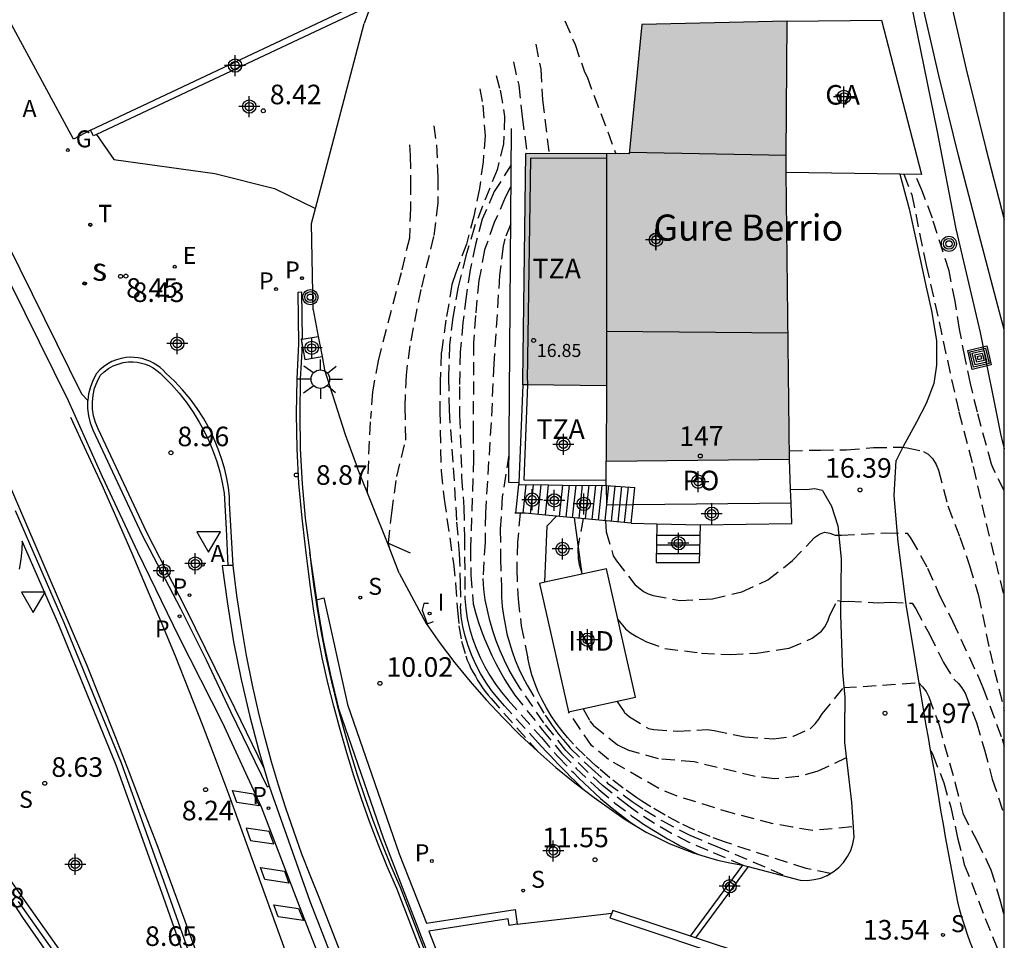
# Model space of a CAD drawing. Units: metres. Extents: x 580644 to 580994, y 4794539 to 4794791.
# Drawn here: x 580956 to 580994, y 4794662 to 4794697 of the extents above; entities that cross this region are included whole.
import ezdxf
from ezdxf.enums import TextEntityAlignment as Align

# ---------------------------------------------------------------- set-up
doc = ezdxf.new("R2010")
doc.units = ezdxf.units.M
doc.header["$MEASUREMENT"] = 0
doc.linetypes.add('TRAZOS_NORMALES', pattern=[0.75, 0.5, -0.25])
for name, color, linetype in [('010106', 9, 'Continuous'), ('020194', 31, 'TRAZOS_NORMALES'), ('020195', 30, 'TRAZOS_NORMALES'), ('020204', 9, 'Continuous'), ('020308', 9, 'Continuous'), ('060106', 9, 'Continuous'), ('060108', 9, 'Continuous'), ('060110', 9, 'Continuous'), ('060111', 9, 'Continuous'), ('060112', 1, 'Continuous'), ('060113', 4, 'Continuous'), ('060117', 9, 'Continuous'), ('060124', 9, 'Continuous'), ('060126', 9, 'Continuous'), ('060141', 9, 'Continuous'), ('070104', 3, 'Continuous'), ('070105', 6, 'Continuous'), ('070106', 6, 'Continuous'), ('070111', 6, 'Continuous'), ('070112', 6, 'Continuous'), ('070116', 6, 'Continuous'), ('080107', 9, 'Continuous'), ('080109', 9, 'Continuous'), ('080110', 9, 'Continuous'), ('080121', 9, 'Continuous'), ('080201', 9, 'Continuous'), ('080202', 9, 'Continuous'), ('080301', 9, 'Continuous'), ('080303', 9, 'Continuous'), ('080304', 9, 'Continuous'), ('080308', 9, 'Continuous'), ('080311', 9, 'Continuous'), ('080316', 9, 'Continuous'), ('090217', 9, 'Continuous'), ('090218', 9, 'Continuous'), ('100105', 3, 'Continuous'), ('200205', 4, 'Continuous'), ('200305', 4, 'Continuous'), ('210102', 4, 'Continuous'), ('210203', 4, 'Continuous'), ('210204', 9, 'Continuous'), ('210205', 4, 'Continuous'), ('210303', 4, 'Continuous'), ('210304', 9, 'Continuous'), ('210305', 4, 'Continuous'), ('220205', 1, 'Continuous'), ('220305', 1, 'Continuous'), ('230204', 9, 'Continuous'), ('230304', 9, 'Continuous'), ('240205', 1, 'Continuous'), ('240305', 1, 'Continuous'), ('250206', 9, 'Continuous'), ('260101', 9, 'Continuous'), ('260205', 9, 'Continuous'), ('270204', 9, 'Continuous'), ('270304', 9, 'Continuous'), ('990501', 21, 'Continuous'), ('C_Edificios', 5, 'Continuous'), ('Centroides', 1, 'Continuous')]:
    doc.layers.add(name, color=color, linetype=linetype)
doc.layers.add('060118', color=9, linetype='Continuous', lineweight=30)
doc.layers.add('080111', color=7, linetype='Continuous', lineweight=30)
doc.styles.add('ARIAL', font='arial.ttf', dxfattribs={"height": 1})
doc.styles.add('ARIALI', font='ariali.ttf', dxfattribs={"height": 1})
doc.styles.add('ROMANS', font='romans__.ttf', dxfattribs={"height": 1})
doc.styles.get("Standard").update_dxf_attribs({"font": 'arial.ttf'})

# ---------------------------------------------------------------- blocks, each defined once
blk = doc.blocks.new('Centroide')
for points in [[(0, -0.402), (0, 0.402)], [(0.402, 0), (-0.402, 0)]]:
    blk.add_lwpolyline(points)
for radius in [0.256, 0.159]:
    blk.add_circle((0, 0), radius)
blk = doc.blocks.new('SANEA')
blk.add_circle((0, 0), 0.055)
blk = doc.blocks.new('COTAPU')
blk.add_circle((0, 0), 0.075)
blk = doc.blocks.new('RETEL')
blk.add_circle((0, 0), 0.055)
blk = doc.blocks.new('SETRA')
at = {"linetype": 'Continuous'}
blk.add_lwpolyline([(0.451, 0.26), (-0.45, 0.26), (-0.001, -0.52)], close=True, dxfattribs=at)
blk = doc.blocks.new('COLTEN')
for p, q in [((-0.375, -0.375), (-0.375, 0.375)), ((-0.375, 0.375), (0.375, 0.375)), ((-0.305, -0.305), (-0.305, 0.305)), ((-0.305, 0.305), (0.305, 0.305)), ((-0.23, -0.23), (-0.23, 0.23)), ((-0.23, 0.23), (0.23, 0.23)), ((-0.145, -0.145), (-0.145, 0.145)), ((-0.145, 0.145), (0.145, 0.145)), ((-0.065, 0.065), (0.065, 0.065)), ((-0.065, -0.065), (-0.065, 0.065)), ((0.065, 0.065), (0.065, -0.065)), ((0.145, 0.145), (0.145, -0.145)), ((0.23, 0.23), (0.23, -0.23)), ((0.305, 0.305), (0.305, -0.305)), ((0.375, 0.375), (0.375, -0.375)), ((0.375, -0.375), (-0.375, -0.375)), ((0.305, -0.305), (-0.305, -0.305)), ((0.23, -0.23), (-0.23, -0.23)), ((0.145, -0.145), (-0.145, -0.145)), ((0.065, -0.065), (-0.065, -0.065))]:
    blk.add_line(p, q)
blk = doc.blocks.new('PLUVI3')
blk.add_circle((0, 0), 0.055)
blk = doc.blocks.new('BloquePortal')
blk.add_circle((0, 0), 0.075)
at = {"flags": 5}
blk.add_attdef('INDICE', text='', height=0.75, dxfattribs=at).set_placement((0, 0), align=Align.MIDDLE_CENTER)
blk = doc.blocks.new('POSTEM')
for radius in [0.29, 0.21, 0.12]:
    blk.add_circle((0, 0), radius)
blk = doc.blocks.new('PLUVI2')
blk.add_circle((0, 0), 0.055)
blk = doc.blocks.new('REGELE')
blk.add_circle((0, 0), 0.055)
blk = doc.blocks.new('REIND')
blk.add_circle((0, 0), 0.055)
blk = doc.blocks.new('REGAS')
blk.add_circle((0, 0), 0.055)
blk = doc.blocks.new('ABAS')
blk.add_circle((0, 0), 0.055)
blk = doc.blocks.new('PUNTO')
blk.add_circle((0, 0), 0.075)
blk = doc.blocks.new('FAROLA')
for p, q in [((0, 0.355), (0, 0.755)), ((-0.63, 0.51), (-0.255, 0.245)), ((0.605, 0.49), (0.276, 0.223)), ((-0.355, 0), (-0.895, 0)), ((0.355, 0), (0.855, 0)), ((-0.65, -0.52), (-0.255, -0.24)), ((0, -0.355), (0, -0.755)), ((0.585, -0.52), (0.256, -0.246))]:
    blk.add_line(p, q)
blk.add_circle((0, 0), 0.355)

msp = doc.modelspace()

# ---------------------------------------------------------------- hatches: boundary and pattern name
at = {"layer": '990501'}
msp.add_hatch(color=256, dxfattribs=at).paths.add_polyline_path([(580985.877, 4794696.926), (580980.317, 4794696.801), (580979.832, 4794691.842), (580975.868, 4794691.859), (580975.748, 4794683.162), (580975.746, 4794682.996), (580975.927, 4794682.993), (580978.951, 4794682.952), (580978.947, 4794680.072), (580985.978, 4794680.147), (580985.847, 4794691.132), (580985.84, 4794691.781)], flags=0)

# ---------------------------------------------------------------- linework, layer by layer
at = {"layer": '010106'}
msp.add_lwpolyline([(580644.21, 4794540.252), (580994.2, 4794540.245), (580994.206, 4794790.238), (580644.216, 4794790.245)], close=True, dxfattribs=at)
at = {"layer": '020194'}
for points, elevation in [([(580977.363, 4794696.946), (580977.752, 4794696.039), (580978.116, 4794694.984), (580978.213, 4794694.793), (580979.317, 4794691.844)], 12.64), ([(580975.386, 4794695.364), (580975.591, 4794694.47), (580975.721, 4794693.265), (580975.915, 4794691.859)], 11.64), ([(580974.733, 4794694.841), (580974.883, 4794694.278), (580975.051, 4794693.269), (580975.01, 4794692.233), (580974.76, 4794691.23), (580973.891, 4794689.044), (580973.568, 4794687.94), (580973.272, 4794686.741), (580973.066, 4794685.573), (580972.939, 4794684.506), (580972.899, 4794683.252), (580972.921, 4794682.025), (580973.084, 4794679.806), (580973.211, 4794677.731), (580973.311, 4794676.53), (580973.354, 4794675.36), (580973.355, 4794674.507)], 11.14), ([(580974.105, 4794694.339), (580974.219, 4794693.707), (580974.301, 4794692.536), (580974.229, 4794691.531), (580974.084, 4794690.515), (580973.878, 4794689.461), (580973.594, 4794688.388), (580973.179, 4794687.284), (580973.034, 4794686.839), (580972.804, 4794685.475), (580972.625, 4794684.225), (580972.585, 4794683.11), (580972.567, 4794682.009), (580972.617, 4794679.68), (580972.734, 4794678.606), (580973.09, 4794676.158), (580973.174, 4794675.384), (580973.24, 4794674.34)], 10.64), ([(580971.411, 4794692.183), (580971.435, 4794691.775), (580971.45, 4794690.769), (580971.444, 4794689.747), (580971.4, 4794688.615), (580971.082, 4794687.289), (580970.2, 4794683.914), (580969.991, 4794682.725), (580969.911, 4794681.705), (580969.911, 4794681.7)], 9.14), ([(580975.304, 4794691.42), (580974.657, 4794690.394), (580974.194, 4794689.342), (580973.94, 4794688.374), (580973.733, 4794687.393), (580973.579, 4794686.378), (580973.451, 4794685.376), (580973.354, 4794684.252), (580973.32, 4794682.924), (580973.327, 4794681.823), (580973.405, 4794679.447), (580973.491, 4794678.29), (580973.516, 4794677.15), (580973.528, 4794674.812), (580973.528, 4794674.805)], 11.64), ([(580994.203, 4794678.946), (580993.803, 4794679.731), (580993.717, 4794679.945), (580993.172, 4794681.938), (580992.911, 4794683.038), (580992.703, 4794684.019), (580992.493, 4794685.12), (580992.316, 4794686.197), (580992.086, 4794687.361), (580991.449, 4794689.38), (580991.048, 4794690.445), (580990.781, 4794691.055)], 17.64), ([(580975.287, 4794689.157), (580975.056, 4794688.591), (580974.993, 4794688.307), (580974.857, 4794687.188), (580974.637, 4794683.791), (580974.535, 4794681.545), (580974.315, 4794678.07), (580974.3, 4794676.96), (580974.227, 4794675.571), (580974.227, 4794675.567)], 12.64), ([(580969.79, 4794678.83), (580969.911, 4794681.7)], 9.14), ([(580985.974, 4794680.464), (580987.155, 4794680.493), (580988.158, 4794680.499), (580989.197, 4794680.585), (580990.278, 4794680.607), (580990.484, 4794680.583), (580991.109, 4794680.437), (580991.29, 4794680.33), (580991.453, 4794680.163), (580991.598, 4794679.932), (580991.684, 4794679.718), (580992.041, 4794678.354), (580992.504, 4794677.157), (580992.87, 4794676.072), (580993.222, 4794674.924), (580993.646, 4794672.796), (580994.203, 4794670.505)], 16.64), ([(580975.219, 4794680.31), (580974.963, 4794678.696), (580974.885, 4794677.455), (580974.892, 4794676.353), (580974.93, 4794675.218), (580974.932, 4794675.177)], 13.14), ([(580975.642, 4794678.068), (580975.547, 4794676.963), (580975.514, 4794675.94), (580975.566, 4794674.778), (580975.69, 4794673.756), (580975.929, 4794672.561), (580975.936, 4794672.535)], 13.64), ([(580978.068, 4794677.863), (580977.854, 4794676.747), (580977.865, 4794676.325), (580977.912, 4794676.103), (580978.019, 4794675.739)], 15.64), ([(580978.92, 4794677.785), (580978.949, 4794677.361), (580979.216, 4794676.44), (580979.338, 4794676.245), (580980.043, 4794675.336), (580980.377, 4794675.071), (580980.557, 4794674.982), (580980.746, 4794674.912), (580981.766, 4794674.731), (580983.025, 4794674.793), (580984.143, 4794675.053), (580985.147, 4794675.523), (580986.088, 4794676.257), (580986.931, 4794677.141), (580987.116, 4794677.268), (580987.317, 4794677.349), (580987.523, 4794677.311), (580987.717, 4794677.231), (580987.969, 4794677.226), (580989.653, 4794677.322), (580990.487, 4794677.303), (580990.628, 4794677.1), (580991.264, 4794675.969), (580991.725, 4794674.918), (580992.222, 4794673.928), (580993.186, 4794671.85), (580993.385, 4794671.391), (580994.122, 4794669.428), (580994.203, 4794669.146)], 16.14), ([(580984.21, 4794664.57), (580982.85, 4794665.14), (580982.13, 4794665.45), (580981.45, 4794665.8), (580980.8, 4794666.18), (580980.16, 4794666.59), (580979.76, 4794666.88), (580978.81, 4794667.63), (580978.23, 4794668.16), (580977.4, 4794668.98), (580976.56, 4794670.04), (580975.65, 4794671.36), (580975.43, 4794671.71), (580975.23, 4794672.06), (580975.05, 4794672.43), (580974.88, 4794672.8), (580974.73, 4794673.18), (580974.6, 4794673.56), (580974.48, 4794673.96), (580974.39, 4794674.35), (580974.31, 4794674.75), (580974.25, 4794675.16), (580974.227, 4794675.567)], 12.64), ([(580974.932, 4794675.177), (580974.93, 4794674.85), (580974.96, 4794674.5), (580975.01, 4794674.15), (580975.07, 4794673.8), (580975.14, 4794673.45), (580975.24, 4794673.11), (580975.34, 4794672.77), (580975.46, 4794672.44), (580975.6, 4794672.11), (580975.75, 4794671.79), (580975.91, 4794671.48), (580976.61, 4794670.33), (580976.69, 4794670.21), (580976.77, 4794670.09), (580976.85, 4794669.97), (580976.94, 4794669.85), (580977.02, 4794669.74), (580977.11, 4794669.62), (580977.2, 4794669.51), (580977.29, 4794669.4), (580977.38, 4794669.28), (580977.48, 4794669.18), (580977.57, 4794669.07), (580978.39, 4794668.27), (580979, 4794667.73), (580979.94, 4794667.02), (580980.41, 4794666.71), (580981.08, 4794666.29), (580982.15, 4794665.73), (580983.19, 4794665.3), (580985.95, 4794664.12)], 13.14), ([(580978.06, 4794667.5), (580977.9, 4794667.66), (580977.74, 4794667.81), (580977.58, 4794667.97), (580977.42, 4794668.13), (580977.27, 4794668.29), (580977.11, 4794668.45), (580976.95, 4794668.62), (580976.8, 4794668.78), (580976.65, 4794668.94), (580976.49, 4794669.11), (580976.34, 4794669.27), (580975.05, 4794670.69), (580974.79, 4794670.98), (580974.55, 4794671.28), (580974.33, 4794671.6), (580974.13, 4794671.93), (580973.95, 4794672.27), (580973.79, 4794672.62), (580973.66, 4794672.99), (580973.54, 4794673.36), (580973.45, 4794673.73), (580973.39, 4794674.11), (580973.355, 4794674.507)], 11.14), ([(580973.528, 4794674.805), (580973.56, 4794674.42), (580973.62, 4794674.03), (580973.71, 4794673.65), (580973.82, 4794673.27), (580973.96, 4794672.9), (580974.11, 4794672.54), (580974.29, 4794672.19), (580974.48, 4794671.85), (580974.7, 4794671.52), (580974.93, 4794671.21), (580975.19, 4794670.91), (580976.46, 4794669.47), (580977.1, 4794668.74), (580977.69, 4794668.13), (580977.89, 4794667.93), (580978.1, 4794667.73), (580978.31, 4794667.53), (580978.52, 4794667.33), (580978.73, 4794667.14), (580978.95, 4794666.96), (580979.17, 4794666.77), (580979.4, 4794666.59), (580979.62, 4794666.42), (580979.85, 4794666.25), (580980.09, 4794666.08)], 11.64), ([(580979.393, 4794674.003), (580979.687, 4794673.638), (580979.872, 4794673.493), (580980.105, 4794673.344), (580980.492, 4794673.137), (580981.197, 4794672.891), (580982.593, 4794672.713), (580983.691, 4794672.653), (580984.717, 4794672.708), (580985.959, 4794672.902), (580986.845, 4794673.278), (580987.198, 4794673.554), (580987.33, 4794673.712), (580987.44, 4794673.936), (580987.523, 4794674.16), (580987.81, 4794674.73), (580988.028, 4794674.694), (580988.233, 4794674.706), (580989.366, 4794674.642), (580989.827, 4794674.662), (580990.672, 4794674.619), (580990.81, 4794674.412), (580991.335, 4794673.433), (580991.875, 4794672.344), (580992.282, 4794671.702), (580992.445, 4794671.548), (580992.578, 4794671.385), (580992.704, 4794671.174), (580993.14, 4794670.049), (580993.444, 4794669.009), (580993.745, 4794667.882), (580994.203, 4794666.478)], 15.64), ([(580973.24, 4794674.34), (580973.3, 4794673.75), (580973.4, 4794673.17), (580973.56, 4794672.6), (580973.62, 4794672.44), (580973.69, 4794672.28), (580973.76, 4794672.12), (580973.84, 4794671.97), (580973.93, 4794671.82), (580974.01, 4794671.67), (580974.11, 4794671.52), (580974.21, 4794671.38), (580974.31, 4794671.24), (580974.42, 4794671.1), (580974.53, 4794670.97), (580976.36, 4794668.9)], 10.64), ([(580987.54, 4794664.27), (580986.61, 4794664.45), (580983.52, 4794665.46), (580982.93, 4794665.68), (580982.34, 4794665.93), (580981.76, 4794666.2), (580981.2, 4794666.5), (580980.65, 4794666.82), (580980.31, 4794667.04), (580980.12, 4794667.17), (580979.6, 4794667.54), (580979.09, 4794667.93), (580978.67, 4794668.29), (580978.61, 4794668.34), (580978.55, 4794668.39), (580978.14, 4794668.77), (580977.69, 4794669.22), (580977.46, 4794669.48), (580977.24, 4794669.75), (580977.03, 4794670.03), (580976.83, 4794670.31), (580976.66, 4794670.61), (580976.49, 4794670.92), (580976.34, 4794671.23), (580976.21, 4794671.56), (580976.1, 4794671.88), (580976, 4794672.22), (580975.936, 4794672.535)], 13.64), ([(580979.351, 4794670.864), (580979.637, 4794670.453), (580979.835, 4794670.269), (580980.565, 4794669.819), (580980.766, 4794669.783), (580981.673, 4794669.715), (580982.817, 4794669.781), (580983.083, 4794669.746), (580984.262, 4794669.5), (580985.356, 4794669.421), (580986.12, 4794669.529), (580986.76, 4794669.814), (580986.953, 4794669.996), (580987.094, 4794670.176), (580987.221, 4794670.379), (580988.042, 4794671.386), (580990.928, 4794671.574), (580991.074, 4794671.415), (580991.204, 4794671.235), (580991.307, 4794671.032), (580991.703, 4794669.945), (580992.327, 4794667.709), (580992.61, 4794666.578), (580993.15, 4794665.524), (580993.694, 4794664.41), (580994.053, 4794663.214), (580994.203, 4794662.623)], 15.14), ([(580979.039, 4794668.634), (580978.381, 4794669.168), (580977.5, 4794670.454)], 14.14), ([(580988.36, 4794666.05), (580986.85, 4794665.91), (580986.09, 4794666.04), (580985.34, 4794666.17), (580983.82, 4794666.56), (580981.66, 4794667.23), (580980.96, 4794667.52), (580979.039, 4794668.634)], 14.14)]:
    msp.add_lwpolyline(points, dxfattribs=dict(at, elevation=elevation))
at = {"layer": '020195'}
for points, elevation in [([(580976.246, 4794696.052), (580976.436, 4794695.083), (580976.501, 4794693.913), (580976.758, 4794691.855)], 12.14), ([(580972.333, 4794692.921), (580972.436, 4794692.188), (580972.496, 4794690.957), (580972.49, 4794689.956), (580972.329, 4794688.679), (580971.838, 4794686.643), (580971.413, 4794684.486), (580971.273, 4794683.366), (580971.229, 4794682.147), (580971.255, 4794680.89), (580971.256, 4794680.869)], 9.64), ([(580990.348, 4794691.062), (580990.659, 4794690.27), (580991.21, 4794687.576), (580991.712, 4794685.401), (580992.178, 4794683.196), (580992.468, 4794681.95), (580993.014, 4794679.856), (580993.512, 4794677.675), (580994.203, 4794674.854)], 17.14), ([(580975.279, 4794690.561), (580975.077, 4794690.173), (580974.653, 4794689.208), (580974.286, 4794688.165), (580974.067, 4794686.988), (580973.933, 4794685.651), (580973.862, 4794684.615), (580973.846, 4794681.237), (580973.858, 4794680.149), (580973.742, 4794676.736), (580973.757, 4794675.704), (580973.843, 4794674.604), (580973.843, 4794674.598)], 12.14), ([(580970.65, 4794676.69), (580970.6, 4794676.93), (580970.73, 4794678.09), (580970.92, 4794679.48), (580971.256, 4794680.869)], 9.64), ([(580973.843, 4794674.598), (580973.93, 4794674.26), (580974.04, 4794673.92), (580974.15, 4794673.59), (580974.28, 4794673.26), (580974.42, 4794672.94), (580974.56, 4794672.62), (580974.72, 4794672.31), (580974.88, 4794672), (580975.06, 4794671.69), (580975.24, 4794671.4), (580975.44, 4794671.1), (580976.51, 4794669.76), (580977.25, 4794668.86), (580977.8, 4794668.29), (580978.66, 4794667.48), (580979.28, 4794666.96), (580979.92, 4794666.48), (580980.14, 4794666.32), (580980.37, 4794666.16), (580980.6, 4794666.01), (580980.83, 4794665.87), (580981.06, 4794665.73), (580981.3, 4794665.59), (580981.54, 4794665.46), (580981.78, 4794665.33), (580982.02, 4794665.21), (580982.27, 4794665.09), (580982.51, 4794664.98)], 12.14), ([(580978.068, 4794670.58), (580978.324, 4794670.099), (580978.461, 4794669.936), (580979.383, 4794669.193), (580979.826, 4794668.975)], 14.64), ([(580988.15, 4794668.7), (580987.06, 4794668.18), (580986.31, 4794667.98), (580985.4, 4794667.89), (580984.66, 4794667.98), (580982.32, 4794668.54), (580980.95, 4794668.66), (580979.826, 4794668.975)], 14.64), ([(580991.391, 4794668.974), (580991.469, 4794668.808), (580991.883, 4794667.744), (580992.15, 4794666.808), (580992.417, 4794665.633), (580992.673, 4794664.614), (580993.472, 4794662.541), (580994.203, 4794660.744)], 14.64)]:
    msp.add_lwpolyline(points, dxfattribs=dict(at, elevation=elevation))
at = {"layer": '060106', "flags": 128}
for points in [[(580975.934, 4794683.159), (580976.051, 4794691.674)], [(580978.961, 4794691.662), (580976.051, 4794691.674)], [(580975.934, 4794683.159), (580975.927, 4794682.993)], [(580975.927, 4794682.993), (580975.793, 4794679.354), (580978.946, 4794679.337)]]:
    msp.add_lwpolyline(points, dxfattribs=at)
at = {"layer": '060108', "flags": 128}
for points in [[(580964.652, 4794676.064), (580964.508, 4794678.45), (580964.509, 4794678.704), (580964.464, 4794679.056), (580964.402, 4794679.405), (580964.323, 4794679.751), (580964.227, 4794680.092), (580964.115, 4794680.429), (580963.986, 4794680.759), (580963.842, 4794681.083), (580963.682, 4794681.4), (580963.507, 4794681.708), (580963.263, 4794682.088), (580962.996, 4794682.452), (580962.707, 4794682.798), (580962.397, 4794683.126), (580962.067, 4794683.434), (580961.961, 4794683.548), (580961.846, 4794683.652), (580961.721, 4794683.745), (580961.589, 4794683.826), (580961.45, 4794683.895), (580961.305, 4794683.952), (580961.156, 4794683.996), (580961.004, 4794684.026), (580960.849, 4794684.042), (580960.694, 4794684.045), (580960.539, 4794684.033), (580960.355, 4794684.001), (580960.175, 4794683.949), (580960.001, 4794683.879), (580959.836, 4794683.79), (580959.682, 4794683.683), (580959.54, 4794683.561), (580959.412, 4794683.424), (580959.278, 4794683.177), (580959.175, 4794682.915), (580959.105, 4794682.642), (580959.072, 4794682.39)], [(580959.072, 4794682.39), (580959.068, 4794682.363), (580959.066, 4794682.083), (580959.099, 4794681.805), (580959.165, 4794681.533), (580959.263, 4794681.271), (580961.144, 4794677.249), (580962.634, 4794674.418), (580963.609, 4794672.452), (580964.545, 4794670.468), (580965.948, 4794667.583)], [(580956.404, 4794663.189), (580959.752, 4794658.446), (580961.445, 4794656.112), (580962.355, 4794654.993), (580963.253, 4794653.966), (580964.187, 4794652.971), (580965.155, 4794652.009), (580965.243, 4794651.935), (580965.346, 4794651.882), (580965.457, 4794651.853), (580965.572, 4794651.851), (580965.685, 4794651.874), (580965.789, 4794651.922), (580965.881, 4794651.993), (580965.954, 4794652.082), (580966.005, 4794652.186), (580966.032, 4794652.299), (580966.032, 4794652.414), (580966.006, 4794652.527), (580964.118, 4794657.942), (580962.178, 4794663.436), (580960.369, 4794668.497), (580958.164, 4794673.876), (580956.301, 4794678.161)], [(580965.948, 4794667.583), (580966.021, 4794667.612)]]:
    msp.add_lwpolyline(points, dxfattribs=at)
at = {"layer": '060110', "flags": 128}
for points in [[(580990.204, 4794691.064), (580990.558, 4794689.73), (580990.827, 4794688.511), (580991.207, 4794686.732), (580991.417, 4794685.833), (580991.608, 4794684.691), (580991.605, 4794683.751), (580991.503, 4794683.043), (580991.208, 4794682.276), (580990.835, 4794681.566), (580990.328, 4794680.632), (580990.062, 4794680.094)], [(580991.13, 4794670.41), (580990.444, 4794674.567), (580990.141, 4794676.963), (580989.99, 4794678.745), (580990.062, 4794680.094)], [(580987.235, 4794678.944), (580986.929, 4794679.001), (580986.619, 4794678.969), (580986.015, 4794678.984)], [(580987.235, 4794678.944), (580987.581, 4794678.341), (580987.823, 4794677.585), (580987.958, 4794676.319), (580987.928, 4794674.175), (580987.999, 4794671.962), (580988.093, 4794671.024), (580988.09, 4794670.43)]]:
    msp.add_lwpolyline(points, dxfattribs=at)
at = {"layer": '060111'}
for points in [[(580970.56, 4794676.94), (580969.41, 4794679.8)], [(580971.008, 4794675.774), (580972.04, 4794673.84), (580972.58, 4794673.08), (580973.14, 4794672.34), (580973.73, 4794671.62), (580974.34, 4794670.92), (580974.98, 4794670.24), (580975.64, 4794669.58), (580976.32, 4794668.94), (580977.02, 4794668.33), (580977.74, 4794667.74), (580978.48, 4794667.18), (580979.24, 4794666.64), (580979.64, 4794666.36), (580980.06, 4794666.1), (580980.48, 4794665.85), (580980.92, 4794665.63), (580981.36, 4794665.42), (580981.82, 4794665.23), (580982.28, 4794665.06), (580982.74, 4794664.91), (580983.21, 4794664.78), (580983.69, 4794664.67), (580984.178, 4794664.58)], [(580984.388, 4794664.526), (580986.38, 4794664.01), (580986.65, 4794664), (580986.92, 4794664.03), (580987.17, 4794664.09), (580987.42, 4794664.19), (580987.65, 4794664.33), (580987.86, 4794664.5), (580988.04, 4794664.69), (580988.19, 4794664.91), (580988.32, 4794665.15), (580988.4, 4794665.4), (580988.45, 4794665.66), (580988.36, 4794667), (580988.09, 4794669.28), (580988.09, 4794670.43)], [(580993.748, 4794659.874), (580993.58, 4794660.15), (580993.43, 4794660.44), (580993.29, 4794660.73), (580993.15, 4794661.03), (580993.02, 4794661.32), (580992.9, 4794661.63), (580992.79, 4794661.93), (580992.69, 4794662.24), (580992.59, 4794662.55), (580992.5, 4794662.86), (580992.42, 4794663.18), (580991.95, 4794665.67), (580991.87, 4794666.15), (580991.79, 4794666.62), (580991.71, 4794667.1), (580991.63, 4794667.57), (580991.55, 4794668.05), (580991.47, 4794668.52), (580991.38, 4794668.99), (580991.3, 4794669.47), (580991.21, 4794669.94), (580991.13, 4794670.41)], [(580984.178, 4794664.58), (580984.18, 4794664.58), (580984.388, 4794664.526)]]:
    msp.add_lwpolyline(points, dxfattribs=at)
at = {"layer": '060112', "flags": 128}
msp.add_lwpolyline([(580959.403, 4794692.585), (580960.07, 4794691.623), (580963.939, 4794691.087), (580966.229, 4794690.516), (580967.803, 4794689.75)], dxfattribs=at)
at = {"layer": '060113', "flags": 128}
for points in [[(580994.202, 4794602.202), (580989.359, 4794612.013), (580983.865, 4794623.52), (580978.742, 4794634.338), (580977.772, 4794636.412), (580976.847, 4794638.506), (580975.98, 4794640.586), (580975.158, 4794642.683), (580971.741, 4794651.358), (580967.188, 4794663.017), (580965.739, 4794666.805), (580964.236, 4794670.053), (580962.584, 4794673.3), (580960.989, 4794676.576), (580959.639, 4794679.47), (580958.332, 4794682.383), (580955.002, 4794689.1), (580954.539, 4794690.059)], [(580955.043, 4794690.316), (580958.831, 4794682.648), (580959.072, 4794682.39)]]:
    msp.add_lwpolyline(points, dxfattribs=at)
at = {"layer": '060117', "flags": 128}
for points in [[(580975.479, 4794678.069), (580975.591, 4794679.169)], [(580976.617, 4794677.996), (580976.739, 4794679.157)], [(580977.161, 4794677.946), (580977.288, 4794679.151)], [(580978.944, 4794679.137), (580980.044, 4794679.059)], [(580979.975, 4794678.408), (580980.044, 4794679.059)], [(580979.901, 4794677.695), (580979.975, 4794678.408)], [(580980.892, 4794677.658), (580980.862, 4794676.182)], [(580982.528, 4794676.184), (580982.559, 4794677.624)], [(580980.862, 4794676.182), (580982.528, 4794676.184)]]:
    msp.add_lwpolyline(points, dxfattribs=at)
at = {"layer": '060117'}
for points in [[(580970.559, 4794676.942), (580971.435, 4794676.556)], [(580971.008, 4794675.774), (580970.56, 4794676.94)]]:
    msp.add_lwpolyline(points, dxfattribs=at)
at = {"layer": '060118', "flags": 128}
for points in [[(580987.305, 4794732.019), (580987.394, 4794730.189), (580987.504, 4794728.359), (580987.644, 4794726.529), (580987.804, 4794724.7), (580987.994, 4794722.88), (580988.344, 4794719.76), (580988.744, 4794716.65), (580989.184, 4794713.55), (580989.674, 4794710.45), (580990.204, 4794707.37), (580990.774, 4794704.28), (580991.394, 4794701.21), (580992.044, 4794698.15), (580992.744, 4794695.09), (580993.493, 4794692.05), (580994.203, 4794689.325)], [(580994.203, 4794685.113), (580994.023, 4794685.78), (580993.243, 4794688.74), (580992.454, 4794691.78), (580991.694, 4794694.84), (580990.994, 4794697.91), (580990.344, 4794700.99), (580989.714, 4794704.07), (580989.183, 4794706.966)]]:
    msp.add_lwpolyline(points, dxfattribs=at)
at = {"layer": '060124', "flags": 128}
for points in [[(580975.593, 4794679.232), (580975.211, 4794679.25), (580975.315, 4794692.82)], [(580967.253, 4794684.74), (580967.396, 4794683.965)], [(580967.29, 4794684.747), (580967.91, 4794684.847)], [(580967.396, 4794683.965), (580968.056, 4794684.071)], [(580982.559, 4794677.624), (580986.056, 4794677.677), (580986.03, 4794678.475)], [(580976.598, 4794675.424), (580976.689, 4794677.59), (580977.043, 4794677.957)], [(580977.724, 4794677.894), (580978.016, 4794675.738)], [(580979.901, 4794677.695), (580980.892, 4794677.658)], [(580980.892, 4794677.658), (580982.559, 4794677.624)]]:
    msp.add_lwpolyline(points, dxfattribs=at)
at = {"layer": '060126', "flags": 128}
msp.add_lwpolyline([(580959.177, 4794692.748), (580958.522, 4794692.409), (580956.148, 4794696.804)], dxfattribs=at)
at = {"layer": '060141', "flags": 128}
for points in [[(580975.766, 4794678.067), (580975.878, 4794679.166)], [(580976.05, 4794678.048), (580976.164, 4794679.163)], [(580976.334, 4794678.022), (580976.45, 4794679.16)], [(580977.41, 4794677.923), (580977.539, 4794679.149)], [(580977.659, 4794677.9), (580977.79, 4794679.146)], [(580977.908, 4794677.877), (580978.041, 4794679.143)], [(580978.158, 4794677.855), (580978.293, 4794679.141)], [(580978.407, 4794677.832), (580978.544, 4794679.138)], [(580978.655, 4794677.809), (580978.795, 4794679.136)], [(580978.904, 4794677.786), (580979.046, 4794679.13)], [(580979.154, 4794677.763), (580979.295, 4794679.112)], [(580979.403, 4794677.74), (580979.545, 4794679.094)], [(580979.652, 4794677.718), (580979.795, 4794679.077)], [(580980.883, 4794677.229), (580982.55, 4794677.231)], [(580980.878, 4794676.86), (580982.543, 4794676.862)], [(580980.88, 4794676.521), (580982.545, 4794676.523)]]:
    msp.add_lwpolyline(points, dxfattribs=at)
at = {"layer": '070104', "flags": 128}
msp.add_lwpolyline([(580989.183, 4794706.966), (580989.373, 4794704.953), (580990.084, 4794699.896), (580990.619, 4794697.629), (580991.614, 4794692.751), (580992.353, 4794688.967), (580993.277, 4794684.993), (580994.056, 4794681.109), (580994.203, 4794680.535)], dxfattribs=at)
at = {"layer": '070105', "flags": 128}
for points in [[(580959.177, 4794692.748), (580970.052, 4794697.885)], [(580969.921, 4794697.523), (580959.403, 4794692.585)], [(580969.921, 4794697.523), (580969.673, 4794696.839)], [(580967.803, 4794689.75), (580969.673, 4794696.839)], [(580959.403, 4794692.585), (580959.295, 4794692.534), (580959.177, 4794692.748)], [(580967.651, 4794689.174), (580967.803, 4794689.75)], [(580967.719, 4794685.861), (580967.651, 4794689.174)], [(580967.719, 4794685.861), (580967.91, 4794684.847)], [(580967.91, 4794684.847), (580968.056, 4794684.071)], [(580968.056, 4794684.071), (580968.151, 4794683.569)], [(580968.151, 4794683.569), (580968.94, 4794681.09), (580969.41, 4794679.8)], [(580975.479, 4794678.069), (580975.446, 4794678.069)], [(580975.839, 4794678.067), (580975.479, 4794678.069)], [(580976.617, 4794677.996), (580975.839, 4794678.067)], [(580977.043, 4794677.957), (580976.617, 4794677.996)], [(580977.161, 4794677.946), (580977.043, 4794677.957)], [(580977.724, 4794677.894), (580977.161, 4794677.946)], [(580979.901, 4794677.695), (580977.724, 4794677.894)]]:
    msp.add_lwpolyline(points, dxfattribs=at)
at = {"layer": '070105'}
for points in [[(580967.853, 4794674.751), (580968.124, 4794674.823), (580969.034, 4794670.741), (580971.008, 4794665.019), (580972.052, 4794662.356), (580975.454, 4794662.878), (580975.537, 4794662.319)], [(580972.134, 4794674.61), (580971.953, 4794674.606), (580971.893, 4794674.355), (580972.087, 4794673.837), (580972.324, 4794673.927)], [(580982.175, 4794661.862), (580979.197, 4794662.852), (580979.159, 4794662.748)], [(580975.537, 4794662.319), (580975.228, 4794662.276), (580975.19, 4794662.53), (580972.15, 4794662.06), (580974.8, 4794655.24), (580975.06, 4794654.58), (580976.77, 4794650.22), (580977.85, 4794647.46), (580978.18, 4794646.63), (580980.28, 4794641.67), (580980.281, 4794641.668)], [(580979.159, 4794662.748), (580979.09, 4794662.56), (580984.29, 4794660.83), (580986.84, 4794659.75), (580988.01, 4794658.92), (580994.203, 4794653.187)], [(580982.367, 4794661.798), (580982.175, 4794661.862)], [(580994.203, 4794653.609), (580988.224, 4794659.14), (580986.99, 4794660.019), (580984.418, 4794661.116), (580982.367, 4794661.798)]]:
    msp.add_lwpolyline(points, dxfattribs=at)
at = {"layer": '070106'}
msp.add_lwpolyline([(580975.537, 4794662.319), (580979.159, 4794662.748)], dxfattribs=at)
at = {"layer": '070111', "flags": 128}
for points in [[(580964.441, 4794676.061), (580964.231, 4794676.057), (580964.424, 4794674.596), (580964.664, 4794673.143), (580964.952, 4794671.697), (580965.271, 4794670.326), (580965.633, 4794668.966), (580965.822, 4794668.307)], [(580964.652, 4794676.064), (580964.441, 4794676.061)], [(580965.822, 4794668.307), (580966.021, 4794667.612)], [(580966.021, 4794667.612), (580967.579, 4794663.201), (580972.145, 4794651.506), (580975.528, 4794642.87), (580977.274, 4794638.65), (580978.247, 4794636.451), (580979.258, 4794634.268), (580984.191, 4794623.774), (580989.739, 4794612.193), (580994.202, 4794603.128)]]:
    msp.add_lwpolyline(points, dxfattribs=at)
at = {"layer": '070112', "flags": 128}
msp.add_lwpolyline([(580994.202, 4794604.01), (580994.067, 4794604.285), (580988.373, 4794616.024), (580982.975, 4794627.357), (580976.92, 4794640.474), (580972.48, 4794651.678), (580967.975, 4794663.28), (580967.62, 4794664.141), (580967.284, 4794665.01), (580966.966, 4794665.885), (580966.665, 4794666.767), (580966.383, 4794667.654), (580966.119, 4794668.548), (580965.873, 4794669.446), (580965.646, 4794670.35), (580965.389, 4794671.482), (580965.161, 4794672.62), (580964.962, 4794673.764), (580964.792, 4794674.912), (580964.652, 4794676.064)], dxfattribs=at)
at = {"layer": '070116'}
for points in [[(580967.853, 4794674.751), (580967.754, 4794675.459), (580967.58, 4794676.56)], [(580980.281, 4794641.668), (580979.956, 4794641.535), (580977.911, 4794646.369), (580973.481, 4794657.654), (580970.405, 4794665.619), (580968.712, 4794670.538), (580968.385, 4794671.86), (580968.108, 4794673.194), (580967.913, 4794674.323), (580967.853, 4794674.751)]]:
    msp.add_lwpolyline(points, dxfattribs=at)
at = {"layer": '080107', "flags": 128}
for points in [[(580985.877, 4794696.926), (580989.5, 4794696.97), (580991.033, 4794691.051), (580990.204, 4794691.064)], [(580990.204, 4794691.064), (580985.847, 4794691.132)], [(580978.016, 4794675.738), (580976.598, 4794675.424)], [(580980.067, 4794671.023), (580978.955, 4794675.946), (580978.016, 4794675.738)], [(580976.598, 4794675.424), (580976.388, 4794675.377), (580977.5, 4794670.454), (580980.067, 4794671.023)]]:
    msp.add_lwpolyline(points, dxfattribs=at)
at = {"layer": '080109', "flags": 128}
msp.add_lwpolyline([(580985.921, 4794684.974), (580978.953, 4794685.034)], dxfattribs=at)
at = {"layer": '080110', "flags": 128}
for points in [[(580978.961, 4794691.846), (580978.951, 4794682.952)], [(580985.84, 4794691.781), (580979.837, 4794691.896)]]:
    msp.add_lwpolyline(points, dxfattribs=at)
at = {"layer": '080111', "flags": 128}
for points in [[(580985.877, 4794696.926), (580980.317, 4794696.801), (580979.832, 4794691.842)], [(580985.84, 4794691.781), (580985.877, 4794696.926)], [(580975.748, 4794683.162), (580975.868, 4794691.859)], [(580979.832, 4794691.842), (580975.868, 4794691.859)], [(580985.847, 4794691.132), (580985.84, 4794691.781)], [(580985.978, 4794680.147), (580985.847, 4794691.132)], [(580975.746, 4794682.996), (580975.748, 4794683.162)], [(580975.927, 4794682.993), (580975.746, 4794682.996)], [(580978.951, 4794682.952), (580975.927, 4794682.993)], [(580978.951, 4794682.952), (580978.947, 4794680.072)], [(580978.947, 4794680.072), (580985.978, 4794680.147)]]:
    msp.add_lwpolyline(points, dxfattribs=at)
at = {"layer": '080121', "flags": 128}
for points in [[(580975.746, 4794682.996), (580975.593, 4794679.232)], [(580986.015, 4794678.984), (580985.978, 4794680.147)], [(580978.946, 4794679.337), (580978.947, 4794680.072)], [(580975.593, 4794679.232), (580975.591, 4794679.169)], [(580975.591, 4794679.169), (580976.739, 4794679.157)], [(580976.739, 4794679.157), (580977.288, 4794679.151)], [(580977.288, 4794679.151), (580978.944, 4794679.137)], [(580978.944, 4794679.137), (580978.946, 4794679.337)], [(580978.944, 4794679.137), (580978.958, 4794678.397), (580979.975, 4794678.408)], [(580986.03, 4794678.475), (580986.015, 4794678.984)], [(580979.975, 4794678.408), (580986.03, 4794678.475)]]:
    msp.add_lwpolyline(points, dxfattribs=at)
at = {"layer": '100105', "flags": 128}
for points in [[(580965.822, 4794668.307), (580964.72, 4794670.575), (580962.817, 4794674.448), (580961.333, 4794677.338), (580959.47, 4794681.303), (580959.368, 4794681.546), (580959.296, 4794681.8), (580959.256, 4794682.061), (580959.249, 4794682.324), (580959.276, 4794682.594), (580959.336, 4794682.857), (580959.429, 4794683.111), (580959.554, 4794683.351), (580959.703, 4794683.492), (580959.867, 4794683.613), (580960.046, 4794683.713), (580960.236, 4794683.789), (580960.434, 4794683.841), (580960.636, 4794683.867), (580960.801, 4794683.87), (580960.966, 4794683.856), (580961.128, 4794683.826), (580961.286, 4794683.779), (580961.439, 4794683.716), (580961.585, 4794683.639), (580961.722, 4794683.546), (580961.849, 4794683.441), (580961.964, 4794683.323), (580962.281, 4794683.003), (580962.578, 4794682.666), (580962.856, 4794682.311), (580963.113, 4794681.942), (580963.348, 4794681.558), (580963.544, 4794681.195), (580963.721, 4794680.821), (580963.878, 4794680.439), (580964.015, 4794680.049), (580964.131, 4794679.653), (580964.225, 4794679.251), (580964.299, 4794678.844), (580964.379, 4794677.467), (580964.441, 4794676.061)], [(580956.565, 4794677.002), (580956.545, 4794676.675), (580956.503, 4794676.298), (580956.442, 4794675.924)], [(580963.91, 4794657.869), (580961.97, 4794663.362), (580960.163, 4794668.418), (580957.961, 4794673.79), (580956.565, 4794677.002)], [(580953.765, 4794667.328), (580956.584, 4794663.316), (580959.931, 4794658.574)]]:
    msp.add_lwpolyline(points, dxfattribs=at)
at = {"layer": '210102', "flags": 128}
for points in [[(580975.336, 4794652.214), (580970.917, 4794663.685), (580970.551, 4794664.534), (580970.204, 4794665.391), (580969.874, 4794666.256), (580969.564, 4794667.127), (580969.272, 4794668.005), (580968.998, 4794668.888), (580968.744, 4794669.777), (580968.499, 4794670.674), (580968.277, 4794671.576), (580968.076, 4794672.483), (580967.897, 4794673.395), (580967.74, 4794674.311), (580967.606, 4794675.231), (580967.49, 4794676.15), (580967.45, 4794676.55), (580967.289, 4794677.879), (580967.169, 4794679.209), (580967.097, 4794680.542), (580967.073, 4794681.884), (580967.097, 4794683.226), (580967.169, 4794684.567), (580967.139, 4794686.546), (580967.27, 4794686.55), (580967.29, 4794684.747)], [(580967.253, 4794684.74), (580967.25, 4794684.74), (580967.29, 4794684.48), (580967.22, 4794683.21), (580967.2, 4794681.88), (580967.22, 4794680.54), (580967.29, 4794679.2), (580967.41, 4794677.88), (580967.58, 4794676.56)], [(580967.58, 4794676.56), (580967.63, 4794676.16), (580967.745, 4794675.249), (580967.879, 4794674.333), (580968.035, 4794673.421), (580968.213, 4794672.512), (580968.413, 4794671.608), (580968.635, 4794670.709), (580968.879, 4794669.815), (580969.132, 4794668.928), (580969.405, 4794668.047), (580969.696, 4794667.173), (580970.006, 4794666.304), (580970.334, 4794665.443), (580970.68, 4794664.588), (580971.045, 4794663.74), (580975.467, 4794652.264), (580978.015, 4794645.842), (580978.899, 4794643.597), (580979.817, 4794641.368)]]:
    msp.add_lwpolyline(points, dxfattribs=at)
at = {"layer": '210102'}
for points in [[(580967.29, 4794684.747), (580967.29, 4794684.74), (580967.253, 4794684.74)], [(580982.175, 4794661.862), (580984.178, 4794664.58)], [(580984.388, 4794664.526), (580982.367, 4794661.798)]]:
    msp.add_lwpolyline(points, dxfattribs=at)
at = {"layer": '260101'}
for points in [[(580974.05, 4794641.98), (580973.25, 4794643.83), (580972.47, 4794645.68), (580971.7, 4794647.55), (580970.96, 4794649.42), (580970.23, 4794651.3), (580969.53, 4794653.19), (580968.84, 4794655.08), (580968.17, 4794656.98), (580967.52, 4794658.89), (580964.49, 4794667.26), (580963.99, 4794668.6), (580963.48, 4794669.93), (580962.96, 4794671.26), (580962.43, 4794672.59), (580961.89, 4794673.91), (580961.33, 4794675.22), (580960.77, 4794676.53), (580960.2, 4794677.84), (580959.62, 4794679.14), (580959.03, 4794680.44), (580958.43, 4794681.74)], [(580955.62, 4794680.16), (580959.03, 4794672.27), (580959.58, 4794670.9), (580960.12, 4794669.52), (580960.66, 4794668.14), (580961.19, 4794666.75), (580961.72, 4794665.37), (580962.23, 4794663.98), (580962.74, 4794662.59), (580963.25, 4794661.19)], [(580957.76, 4794660.88), (580957.17, 4794661.73), (580956.59, 4794662.58), (580956.02, 4794663.44)]]:
    msp.add_lwpolyline(points, dxfattribs=at)
for points in [[(580964.62, 4794667.44), (580965.43, 4794667.32), (580965.64, 4794666.86), (580964.79, 4794666.98)], [(580965.15, 4794666), (580965.31, 4794665.53), (580966.2, 4794665.4), (580966.03, 4794665.87)], [(580965.69, 4794664.49), (580966.61, 4794664.35), (580966.78, 4794663.89), (580965.86, 4794664.03)], [(580966.21, 4794663.06), (580967.15, 4794662.92), (580967.34, 4794662.46), (580966.37, 4794662.6)]]:
    msp.add_lwpolyline(points, close=True, dxfattribs=at)

# ---------------------------------------------------------------- block references
at = {"layer": '020204', "rotation": 359.9987685839998}
for p in [(580965.801, 4794693.494, 8.42), (580960.535, 4794687.157, 8.431), (580962.26, 4794680.389, 8.963), (580967.067, 4794679.536, 8.866), (580988.674, 4794678.963, 16.388), (580989.633, 4794670.407, 14.967), (580957.426, 4794667.718, 8.627), (580963.589, 4794667.477, 8.241)]:
    msp.add_blockref('COTAPU', p, dxfattribs=at)
at = {"layer": '020204'}
for p in [(580960.33, 4794687.148, 8.45), (580970.272, 4794671.552, 10.024), (580978.518, 4794664.792, 11.548)]:
    msp.add_blockref('COTAPU', p, dxfattribs=at)
at = {"layer": '080201', "rotation": 359.9987685839998}
msp.add_blockref('PUNTO', (580976.162, 4794684.692, 16.848), dxfattribs=at)
at = {"layer": '080202', "rotation": 359.9987685839998}
msp.add_blockref('BloquePortal', (580982.553, 4794680.263), dxfattribs=at)
at = {"layer": '090217', "rotation": 359.9987685839998}
for p in [(580992.082, 4794688.395), (580967.605, 4794686.352)]:
    msp.add_blockref('POSTEM', p, dxfattribs=at)
at = {"layer": '090218', "rotation": 283.5330686181728}
msp.add_blockref('COLTEN', (580993.255, 4794684.032), dxfattribs=at)
at = {"layer": '200205', "rotation": 359.9987685839998}
msp.add_blockref('ABAS', (580963.478, 4794676.092, 8.921), dxfattribs=at)
at = {"layer": '210203', "rotation": 359.9987685839998}
for p in [(580967.284, 4794687.079, 8.689), (580962.974, 4794674.931, 8.596)]:
    msp.add_blockref('PLUVI2', p, dxfattribs=at)
at = {"layer": '210203'}
for p in [(580967.292, 4794687.078, 8.69), (580966.291, 4794686.66, 8.667), (580972.26, 4794664.743, 10.949)]:
    msp.add_blockref('PLUVI2', p, dxfattribs=at)
at = {"layer": '210204'}
for p in [(580958.935, 4794686.878, 8.388), (580969.518, 4794674.838, 9.838), (580975.761, 4794663.609, 11.254), (580991.855, 4794661.91, 14.09)]:
    msp.add_blockref('SANEA', p, dxfattribs=at)
at = {"layer": '210204', "rotation": 359.9987685839998}
msp.add_blockref('SANEA', (580958.974, 4794686.87, 8.379), dxfattribs=at)
at = {"layer": '210205', "rotation": 359.9987685839998}
for p in [(580962.593, 4794674.121, 8.068), (580966.001, 4794666.769, 8.226)]:
    msp.add_blockref('PLUVI3', p, dxfattribs=at)
at = {"layer": '220205'}
msp.add_blockref('REGELE', (580962.408, 4794687.518, 8.506), dxfattribs=at)
at = {"layer": '230204'}
msp.add_blockref('REGAS', (580958.308, 4794691.987, 8.406), dxfattribs=at)
at = {"layer": '240205'}
msp.add_blockref('RETEL', (580959.167, 4794689.137, 8.417), dxfattribs=at)
at = {"layer": '240205', "rotation": 359.9987685839998}
msp.add_blockref('RETEL', (580959.173, 4794689.117, 8.334), dxfattribs=at)
at = {"layer": '250206', "rotation": 359.9987685839998}
msp.add_blockref('FAROLA', (580967.988, 4794683.208), dxfattribs=at)
at = {"layer": '260205', "rotation": 359.9987685839998}
for p in [(580963.704, 4794677.092), (580956.987, 4794674.788)]:
    msp.add_blockref('SETRA', p, dxfattribs=at)
at = {"layer": '270204'}
msp.add_blockref('REIND', (580972.178, 4794674.228, 10.491), dxfattribs=at)
at = {"layer": 'C_Edificios', "rotation": 359.9987685839998}
msp.add_blockref('Centroide', (580980.854, 4794688.551), dxfattribs=at)
at = {"layer": 'Centroides', "rotation": 359.9987685839998}
for p in [(580964.72, 4794695.227), (580988.056, 4794694.027), (580965.264, 4794693.657), (580980.858, 4794688.548), (580962.502, 4794684.569), (580967.656, 4794684.409), (580977.303, 4794680.71), (580982.474, 4794679.28), (580976.108, 4794678.59), (580976.957, 4794678.56), (580978.087, 4794678.43), (580982.993, 4794678.05), (580981.715, 4794676.92), (580977.27, 4794676.7), (580963.194, 4794676.141), (580961.982, 4794675.861), (580978.227, 4794673.221), (580976.917, 4794665.131), (580958.593, 4794664.613), (580983.676, 4794663.773)]:
    msp.add_blockref('Centroide', p, dxfattribs=at)

# ---------------------------------------------------------------- texts
at = {"layer": '020308', "style": 'ARIAL'}
for s, p in [('8.42', (580966.051, 4794693.744)), ('8.43', (580960.793, 4794686.165)), ('8.96', (580962.51, 4794680.639)), ('16.39', (580987.337, 4794679.432)), ('8.87', (580967.817, 4794679.161)), ('14.97', (580990.383, 4794670.032)), ('8.63', (580957.676, 4794667.968)), ('8.24', (580962.678, 4794666.302)), ('8.48', (580954.666, 4794662.964)), ('8.65', (580961.27, 4794661.488))]:
    msp.add_text(s, height=0.75, rotation=359.9988, dxfattribs=at).set_placement(p)
at = {"layer": '020308'}
for s, p in [('8.45', (580960.546, 4794686.327)), ('10.02', (580970.522, 4794671.802)), ('11.55', (580976.491, 4794665.271)), ('13.54', (580988.782, 4794661.731))]:
    msp.add_text(s, height=0.75, dxfattribs=at).set_placement(p)
at = {"layer": '080301', "style": 'ARIAL'}
for s, p in [('GA', (580987.344, 4794693.73)), ('IND', (580977.494, 4794672.801))]:
    msp.add_text(s, height=0.75, rotation=359.9988, dxfattribs=at).set_placement(p)
at = {"layer": '080303', "style": 'ARIAL'}
msp.add_text('16.85', height=0.5, rotation=359.9988, dxfattribs=at).set_placement((580976.288, 4794684.058))
at = {"layer": '080304', "style": 'ARIALI'}
msp.add_text('Gure Berrio', height=1, dxfattribs=at).set_placement((580980.757, 4794688.517))
at = {"layer": '080308', "style": 'ARIALI'}
msp.add_text('147', height=0.75, rotation=0.6148, dxfattribs=at).set_placement((580981.75, 4794680.645))
at = {"layer": '080311', "style": 'ARIAL'}
for p in [(580976.124, 4794687.071), (580976.274, 4794680.921)]:
    msp.add_text('TZA', height=0.75, rotation=359.9988, dxfattribs=at).set_placement(p)
at = {"layer": '080316', "style": 'ARIAL'}
msp.add_text('PO', height=0.75, rotation=359.9988, dxfattribs=at).set_placement((580981.874, 4794678.951))
at = {"layer": '200305', "style": 'ROMANS'}
for p in [(580956.572, 4794693.255), (580963.785, 4794676.204)]:
    msp.add_text('A', height=0.65, rotation=359.9988, dxfattribs=at).set_placement(p)
at = {"layer": '210303', "style": 'ROMANS'}
for p in [(580966.632, 4794687.069), (580962.321, 4794674.921), (580961.65, 4794673.312)]:
    msp.add_text('P', height=0.65, rotation=359.9988, dxfattribs=at).set_placement(p)
for p in [(580966.639, 4794687.068), (580965.638, 4794686.65), (580971.607, 4794664.733)]:
    msp.add_text('P', height=0.65, dxfattribs=at).set_placement(p)
at = {"layer": '210304', "style": 'ROMANS'}
for p in [(580959.241, 4794686.984), (580969.824, 4794674.944), (580976.067, 4794663.715), (580992.161, 4794662.016)]:
    msp.add_text('S', height=0.65, dxfattribs=at).set_placement(p)
for p in [(580959.28, 4794686.976), (580956.44, 4794666.779)]:
    msp.add_text('S', height=0.65, rotation=359.9988, dxfattribs=at).set_placement(p)
at = {"layer": '210305', "style": 'ROMANS'}
msp.add_text('P', height=0.65, rotation=359.9988, dxfattribs=at).set_placement((580965.377, 4794666.933))
at = {"layer": '220305', "style": 'ROMANS'}
msp.add_text('E', height=0.65, dxfattribs=at).set_placement((580962.714, 4794687.624))
at = {"layer": '230304', "style": 'ROMANS'}
msp.add_text('G', height=0.65, dxfattribs=at).set_placement((580958.614, 4794692.093))
at = {"layer": '240305', "style": 'ROMANS'}
msp.add_text('T', height=0.65, dxfattribs=at).set_placement((580959.473, 4794689.243))
msp.add_text('T', height=0.65, rotation=359.9988, dxfattribs=at).set_placement((580959.479, 4794689.223))
at = {"layer": '270304', "style": 'ROMANS'}
msp.add_text('I', height=0.65, dxfattribs=at).set_placement((580972.484, 4794674.334))

doc.saveas('drawing.dxf')
